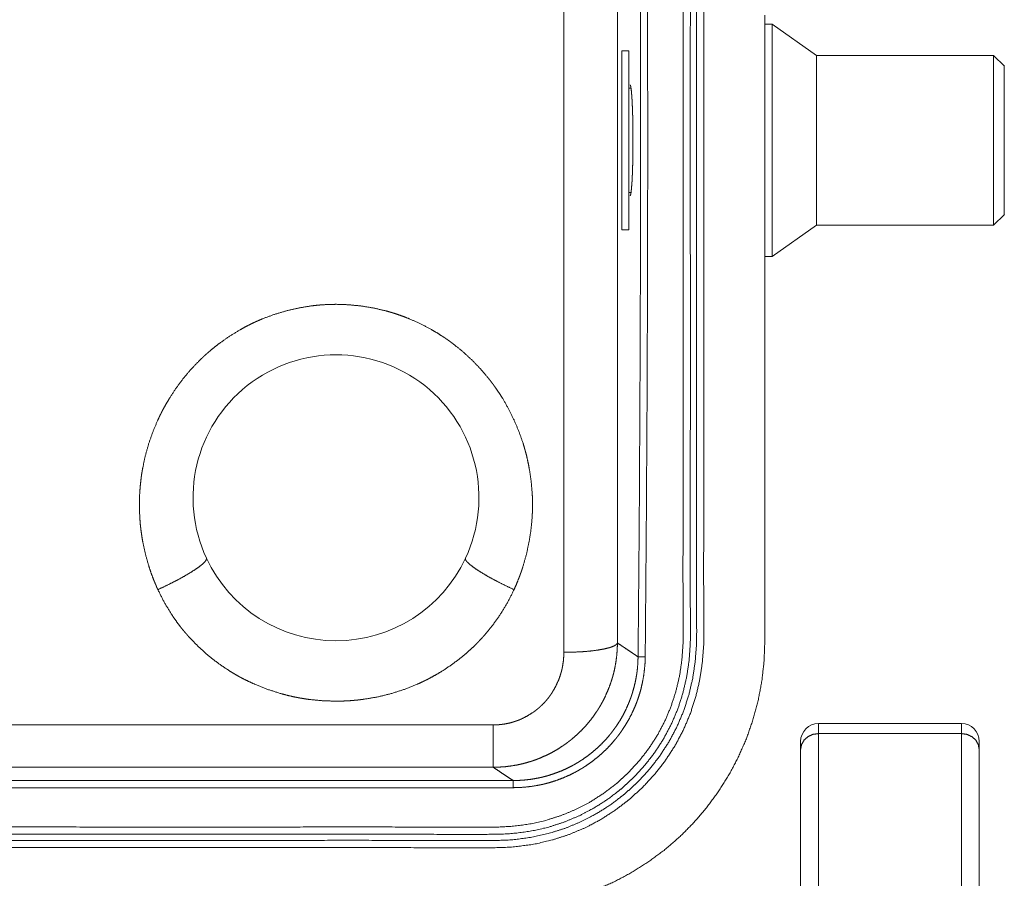
# Paper-space layout 'SHEET-001' of a CAD drawing. Units: millimetres. Extents: x 0 to 297, y 0 to 210.
# Drawn here: x 227 to 241, y 138 to 150 of the extents above; entities that cross this region are included whole.
import ezdxf

# ---------------------------------------------------------------- set-up
doc = ezdxf.new("R2010")
doc.units = ezdxf.units.MM
doc.layers.add('1', color=7, linetype='Continuous')

psp = doc.layouts.new('SHEET-001')

# ---------------------------------------------------------------- linework, layer by layer
at = {"layer": '1', "color": 18, "linetype": 'Continuous', "lineweight": 13}
for p, q in [((237.584, 146.244), (237.584, 149.744)), ((237.685, 149.619), (237.584, 149.619)), ((238.309, 149.181), (237.685, 149.619)), ((235.684, 149.244), (235.584, 149.244)), ((240.785, 149.181), (238.309, 149.181)), ((240.935, 149.031), (240.785, 149.181)), ((235.712, 148.724), (235.684, 148.724)), ((235.684, 147.264), (235.711, 147.264)), ((240.785, 146.806), (240.935, 146.956)), ((235.584, 146.744), (235.684, 146.744)), ((237.685, 146.369), (238.309, 146.806)), ((238.309, 146.806), (240.785, 146.806)), ((237.584, 146.369), (237.685, 146.369)), ((237.584, 140.992), (237.584, 146.244)), ((211.385, 139.816), (233.784, 139.816)), ((238.335, 139.836), (240.335, 139.836)), ((238.335, 136.667), (238.335, 139.695)), ((238.335, 139.695), (240.335, 139.695)), ((240.335, 139.695), (240.335, 136.667)), ((238.084, 139.468), (238.084, 136.393)), ((240.585, 136.446), (240.585, 139.468)), ((233.784, 139.224), (211.385, 139.224)), ((211.107, 139.038), (234.062, 139.038)), ((234.062, 138.938), (211.107, 138.938))]:
    psp.add_line(p, q, dxfattribs=at)
for centre, radius, start, end in [((231.585, 142.994), 2, 334.9491, 205.0509), ((231.585, 142.994), 2, 205.0509, 334.9491), ((238.335, 139.586), 0.25, 90, 180), ((240.335, 139.586), 0.25, 0, 90)]:
    psp.add_arc(centre, radius, start, end, dxfattribs=at)
for points, knots in [([(219.763, 138.1), (225.406, 138.1), (228.227, 138.1), (229.638, 138.099), (231.048, 138.1), (231.753, 138.101), (232.458, 138.1), (232.811, 138.098), (233.164, 138.097), (233.407, 138.097), (233.651, 138.097), (233.762, 138.098), (233.874, 138.1), (233.988, 138.104), (234.103, 138.113), (234.354, 138.147), (234.603, 138.204), (234.838, 138.28), (235.066, 138.375), (235.285, 138.49), (235.493, 138.624), (235.69, 138.775), (235.873, 138.942), (236.041, 139.124), (236.194, 139.32), (236.329, 139.527), (236.445, 139.745), (236.541, 139.972), (236.618, 140.207), (236.674, 140.447), (236.71, 140.69), (236.729, 140.933), (236.732, 141.114), (236.731, 141.293), (236.73, 141.471), (236.729, 141.647), (236.728, 141.999), (236.729, 142.352), (236.73, 145.173), (236.729, 147.994), (236.73, 150.815), (236.729, 153.636), (236.728, 153.989), (236.729, 154.341), (236.73, 154.517), (236.731, 154.695), (236.732, 154.874), (236.729, 155.055), (236.71, 155.298), (236.674, 155.541), (236.618, 155.781), (236.541, 156.016), (236.445, 156.243), (236.329, 156.461), (236.194, 156.668), (236.041, 156.864), (235.873, 157.046), (235.69, 157.213), (235.493, 157.364), (235.285, 157.498), (235.066, 157.613), (234.838, 157.708), (234.603, 157.784), (234.354, 157.841), (234.103, 157.875), (233.988, 157.883), (233.874, 157.888), (233.762, 157.89), (233.651, 157.891), (233.407, 157.891), (233.164, 157.891), (232.811, 157.89), (232.458, 157.888), (231.753, 157.887), (231.048, 157.888), (229.638, 157.889), (228.227, 157.888), (225.406, 157.888), (222.584, 157.888), (219.763, 157.888), (216.942, 157.888), (215.531, 157.889), (214.121, 157.888), (213.416, 157.887), (212.711, 157.888), (212.358, 157.89), (212.005, 157.891), (211.762, 157.891), (211.518, 157.891), (211.407, 157.89), (211.295, 157.888), (211.181, 157.883), (211.066, 157.875), (210.815, 157.841), (210.566, 157.784), (210.331, 157.708), (210.103, 157.613), (209.884, 157.498), (209.676, 157.364), (209.479, 157.213), (209.296, 157.046), (209.128, 156.864), (208.975, 156.668), (208.84, 156.461), (208.724, 156.243), (208.628, 156.016), (208.551, 155.781), (208.495, 155.541), (208.459, 155.298), (208.44, 155.055), (208.437, 154.874), (208.438, 154.695), (208.439, 154.517), (208.44, 154.341), (208.441, 153.989), (208.44, 153.636), (208.439, 150.815), (208.44, 147.994), (208.439, 145.173), (208.44, 142.352), (208.441, 141.999), (208.44, 141.647), (208.439, 141.471), (208.438, 141.293), (208.437, 141.114), (208.44, 140.933), (208.459, 140.69), (208.495, 140.447), (208.551, 140.207), (208.628, 139.972), (208.724, 139.745), (208.84, 139.527), (208.975, 139.32), (209.128, 139.124), (209.296, 138.942), (209.479, 138.775), (209.676, 138.624), (209.884, 138.49), (210.103, 138.375), (210.331, 138.28), (210.566, 138.204), (210.815, 138.147), (211.066, 138.113), (211.181, 138.104), (211.295, 138.1), (211.407, 138.098), (211.518, 138.097), (211.762, 138.097), (212.005, 138.097), (212.358, 138.098), (212.711, 138.1), (213.416, 138.101), (214.121, 138.1), (215.531, 138.099), (216.942, 138.1), (219.763, 138.1), (225.406, 138.1)], [0, 0, 0.030944, 0.061887, 0.077359, 0.09283, 0.100564, 0.108299, 0.112167, 0.116037, 0.118701, 0.121375, 0.122596, 0.123829, 0.125078, 0.126338, 0.129124, 0.13192, 0.13463, 0.137339, 0.14005, 0.142765, 0.145484, 0.148205, 0.150926, 0.153645, 0.15636, 0.15907, 0.161777, 0.164481, 0.167184, 0.169879, 0.172555, 0.174541, 0.176507, 0.178452, 0.180385, 0.18425, 0.188116, 0.219056, 0.25, 0.280944, 0.311884, 0.31575, 0.319615, 0.321548, 0.323493, 0.325459, 0.327445, 0.330121, 0.332816, 0.335519, 0.338223, 0.34093, 0.34364, 0.346355, 0.349074, 0.351795, 0.354516, 0.357235, 0.35995, 0.362661, 0.36537, 0.36808, 0.370876, 0.373662, 0.374922, 0.376171, 0.377404, 0.378625, 0.381299, 0.383963, 0.387833, 0.391701, 0.399435, 0.40717, 0.422641, 0.438113, 0.469057, 0.5, 0.530943, 0.561887, 0.577359, 0.59283, 0.600564, 0.608299, 0.612167, 0.616036, 0.618701, 0.621375, 0.622596, 0.623829, 0.625078, 0.626338, 0.629124, 0.63192, 0.63463, 0.637339, 0.64005, 0.642765, 0.645484, 0.648205, 0.650926, 0.653645, 0.65636, 0.65907, 0.661777, 0.664481, 0.667184, 0.669879, 0.672555, 0.674541, 0.676507, 0.678452, 0.680385, 0.68425, 0.688116, 0.719056, 0.75, 0.780944, 0.811884, 0.81575, 0.819615, 0.821548, 0.823493, 0.825459, 0.827445, 0.830121, 0.832816, 0.835519, 0.838223, 0.84093, 0.84364, 0.846355, 0.849074, 0.851795, 0.854516, 0.857235, 0.85995, 0.862661, 0.86537, 0.86808, 0.870876, 0.873662, 0.874922, 0.876171, 0.877404, 0.878625, 0.881299, 0.883963, 0.887833, 0.891701, 0.899435, 0.90717, 0.922641, 0.938113, 0.969056, 1, 1]), ([(219.763, 138.201), (225.406, 138.201), (228.227, 138.201), (229.638, 138.2), (231.048, 138.201), (231.753, 138.202), (232.459, 138.201), (232.811, 138.199), (233.164, 138.198), (233.407, 138.198), (233.649, 138.198), (233.76, 138.199), (233.871, 138.201), (233.982, 138.205), (234.093, 138.213), (234.337, 138.247), (234.577, 138.302), (234.804, 138.375), (235.024, 138.467), (235.235, 138.578), (235.437, 138.706), (235.626, 138.852), (235.802, 139.013), (235.965, 139.188), (236.111, 139.377), (236.241, 139.577), (236.354, 139.788), (236.447, 140.007), (236.521, 140.234), (236.575, 140.466), (236.61, 140.701), (236.628, 140.939), (236.631, 141.116), (236.63, 141.293), (236.629, 141.47), (236.628, 141.646), (236.627, 141.999), (236.628, 142.352), (236.629, 145.173), (236.628, 147.994), (236.629, 150.815), (236.628, 153.636), (236.627, 153.989), (236.628, 154.341), (236.629, 154.518), (236.63, 154.694), (236.631, 154.872), (236.628, 155.049), (236.61, 155.286), (236.575, 155.522), (236.521, 155.754), (236.447, 155.981), (236.354, 156.2), (236.241, 156.411), (236.111, 156.611), (235.965, 156.799), (235.802, 156.975), (235.626, 157.136), (235.437, 157.282), (235.235, 157.41), (235.024, 157.521), (234.804, 157.613), (234.577, 157.686), (234.337, 157.741), (234.093, 157.775), (233.982, 157.783), (233.871, 157.787), (233.76, 157.789), (233.649, 157.79), (233.407, 157.79), (233.164, 157.79), (232.811, 157.789), (232.459, 157.787), (231.753, 157.786), (231.048, 157.787), (229.638, 157.788), (228.227, 157.787), (225.406, 157.787), (222.584, 157.787), (219.763, 157.787), (216.942, 157.787), (215.531, 157.788), (214.121, 157.787), (213.416, 157.786), (212.71, 157.787), (212.358, 157.789), (212.005, 157.79), (211.762, 157.79), (211.52, 157.79), (211.409, 157.789), (211.298, 157.787), (211.187, 157.783), (211.076, 157.775), (210.832, 157.741), (210.592, 157.686), (210.365, 157.613), (210.145, 157.521), (209.934, 157.41), (209.732, 157.282), (209.543, 157.136), (209.367, 156.975), (209.204, 156.799), (209.058, 156.611), (208.928, 156.411), (208.815, 156.2), (208.722, 155.981), (208.648, 155.754), (208.594, 155.522), (208.559, 155.286), (208.541, 155.049), (208.538, 154.872), (208.539, 154.694), (208.54, 154.518), (208.541, 154.341), (208.542, 153.989), (208.541, 153.636), (208.54, 150.815), (208.541, 147.994), (208.54, 145.173), (208.541, 142.352), (208.542, 141.999), (208.541, 141.646), (208.54, 141.47), (208.539, 141.293), (208.538, 141.116), (208.541, 140.939), (208.559, 140.701), (208.594, 140.466), (208.648, 140.234), (208.722, 140.007), (208.815, 139.788), (208.928, 139.577), (209.058, 139.377), (209.204, 139.188), (209.367, 139.013), (209.543, 138.852), (209.732, 138.706), (209.934, 138.578), (210.145, 138.467), (210.365, 138.375), (210.592, 138.302), (210.832, 138.247), (211.076, 138.213), (211.187, 138.205), (211.298, 138.201), (211.409, 138.199), (211.52, 138.198), (211.762, 138.198), (212.005, 138.198), (212.358, 138.199), (212.71, 138.201), (213.416, 138.202), (214.121, 138.201), (215.531, 138.2), (216.942, 138.201), (219.763, 138.201), (225.406, 138.201)], [0, 0, 0.031159, 0.062319, 0.077899, 0.093478, 0.101268, 0.109057, 0.112952, 0.116848, 0.119527, 0.122209, 0.12343, 0.124655, 0.125884, 0.127116, 0.129832, 0.13255, 0.135186, 0.137821, 0.140457, 0.143093, 0.145731, 0.14837, 0.15101, 0.153648, 0.156285, 0.15892, 0.161553, 0.164186, 0.166818, 0.169449, 0.172075, 0.174038, 0.175995, 0.177946, 0.179893, 0.183787, 0.187682, 0.21884, 0.25, 0.28116, 0.312318, 0.316212, 0.320107, 0.322054, 0.324005, 0.325962, 0.327925, 0.330551, 0.333182, 0.335814, 0.338447, 0.34108, 0.343715, 0.346352, 0.34899, 0.35163, 0.354269, 0.356907, 0.359543, 0.362179, 0.364814, 0.36745, 0.370168, 0.372884, 0.374116, 0.375345, 0.37657, 0.377791, 0.380473, 0.383152, 0.387048, 0.390943, 0.398732, 0.406522, 0.422101, 0.437681, 0.468841, 0.5, 0.531159, 0.562319, 0.577899, 0.593478, 0.601268, 0.609057, 0.612952, 0.616848, 0.619527, 0.622209, 0.62343, 0.624655, 0.625884, 0.627117, 0.629832, 0.63255, 0.635186, 0.637821, 0.640457, 0.643093, 0.645731, 0.64837, 0.65101, 0.653648, 0.656285, 0.65892, 0.661553, 0.664186, 0.666818, 0.669449, 0.672075, 0.674038, 0.675995, 0.677946, 0.679893, 0.683787, 0.687682, 0.71884, 0.75, 0.78116, 0.812318, 0.816212, 0.820107, 0.822054, 0.824005, 0.825962, 0.827925, 0.830551, 0.833182, 0.835814, 0.838447, 0.84108, 0.843715, 0.846352, 0.84899, 0.85163, 0.854269, 0.856907, 0.859543, 0.862179, 0.864814, 0.86745, 0.870168, 0.872883, 0.874116, 0.875345, 0.87657, 0.877791, 0.880473, 0.883152, 0.887048, 0.890943, 0.898732, 0.906522, 0.922101, 0.937681, 0.96884, 1, 1]), ([(219.763, 138.287), (225.406, 138.287), (228.227, 138.287), (229.638, 138.287), (231.048, 138.287), (231.753, 138.288), (232.459, 138.287), (232.811, 138.286), (233.164, 138.285), (233.406, 138.284), (233.648, 138.285), (233.758, 138.286), (233.868, 138.287), (233.977, 138.292), (234.085, 138.3), (234.322, 138.332), (234.555, 138.385), (234.775, 138.456), (234.988, 138.545), (235.193, 138.653), (235.388, 138.777), (235.571, 138.918), (235.742, 139.074), (235.899, 139.243), (236.041, 139.426), (236.167, 139.62), (236.275, 139.824), (236.366, 140.037), (236.437, 140.257), (236.49, 140.482), (236.524, 140.711), (236.541, 140.943), (236.545, 141.118), (236.544, 141.294), (236.542, 141.47), (236.541, 141.646), (236.54, 141.999), (236.541, 142.351), (236.543, 145.173), (236.541, 147.994), (236.543, 150.815), (236.541, 153.636), (236.54, 153.989), (236.541, 154.342), (236.542, 154.518), (236.544, 154.694), (236.545, 154.87), (236.541, 155.045), (236.524, 155.276), (236.49, 155.506), (236.437, 155.731), (236.366, 155.951), (236.275, 156.164), (236.167, 156.368), (236.041, 156.562), (235.899, 156.744), (235.742, 156.914), (235.571, 157.07), (235.388, 157.211), (235.193, 157.335), (234.988, 157.442), (234.775, 157.532), (234.555, 157.603), (234.322, 157.656), (234.085, 157.688), (233.977, 157.696), (233.868, 157.7), (233.758, 157.702), (233.648, 157.703), (233.406, 157.703), (233.164, 157.703), (232.811, 157.702), (232.459, 157.7), (231.753, 157.7), (231.048, 157.701), (229.638, 157.701), (228.227, 157.701), (225.406, 157.7), (222.584, 157.701), (219.763, 157.7), (216.942, 157.701), (215.531, 157.701), (214.121, 157.701), (213.416, 157.7), (212.71, 157.7), (212.358, 157.702), (212.005, 157.703), (211.763, 157.703), (211.521, 157.703), (211.411, 157.702), (211.301, 157.7), (211.192, 157.696), (211.084, 157.688), (210.847, 157.656), (210.614, 157.603), (210.394, 157.532), (210.181, 157.442), (209.976, 157.335), (209.781, 157.211), (209.598, 157.07), (209.427, 156.914), (209.27, 156.744), (209.128, 156.562), (209.002, 156.368), (208.894, 156.164), (208.803, 155.951), (208.732, 155.731), (208.679, 155.506), (208.645, 155.276), (208.628, 155.045), (208.624, 154.87), (208.625, 154.694), (208.627, 154.518), (208.628, 154.342), (208.629, 153.989), (208.628, 153.636), (208.626, 150.815), (208.628, 147.994), (208.626, 145.173), (208.628, 142.351), (208.629, 141.999), (208.628, 141.646), (208.627, 141.47), (208.625, 141.294), (208.624, 141.118), (208.628, 140.943), (208.645, 140.711), (208.679, 140.482), (208.732, 140.257), (208.803, 140.037), (208.894, 139.824), (209.002, 139.62), (209.128, 139.426), (209.27, 139.243), (209.427, 139.074), (209.598, 138.918), (209.781, 138.777), (209.976, 138.653), (210.181, 138.545), (210.394, 138.456), (210.614, 138.385), (210.847, 138.332), (211.084, 138.3), (211.192, 138.292), (211.301, 138.287), (211.411, 138.286), (211.521, 138.285), (211.763, 138.284), (212.005, 138.285), (212.358, 138.286), (212.71, 138.287), (213.416, 138.288), (214.121, 138.287), (215.531, 138.287), (216.942, 138.287), (219.763, 138.287), (225.406, 138.287)], [0, 0, 0.031347, 0.062694, 0.078367, 0.094041, 0.101879, 0.109716, 0.113634, 0.117552, 0.120245, 0.122934, 0.124155, 0.125372, 0.126584, 0.127793, 0.130446, 0.133098, 0.135669, 0.13824, 0.14081, 0.143378, 0.145946, 0.148514, 0.151083, 0.153651, 0.156219, 0.158789, 0.16136, 0.163929, 0.166499, 0.169075, 0.171658, 0.173601, 0.175551, 0.177507, 0.179467, 0.183386, 0.187305, 0.218653, 0.25, 0.281347, 0.312695, 0.316614, 0.320533, 0.322493, 0.324449, 0.326399, 0.328342, 0.330925, 0.333501, 0.336071, 0.338641, 0.341211, 0.343781, 0.346349, 0.348917, 0.351486, 0.354054, 0.356622, 0.35919, 0.36176, 0.364331, 0.366902, 0.369554, 0.372207, 0.373416, 0.374628, 0.375845, 0.377066, 0.379755, 0.382448, 0.386366, 0.390284, 0.398121, 0.405959, 0.421633, 0.437306, 0.468653, 0.5, 0.531347, 0.562694, 0.578368, 0.594041, 0.601879, 0.609716, 0.613634, 0.617552, 0.620245, 0.622934, 0.624155, 0.625372, 0.626584, 0.627793, 0.630446, 0.633098, 0.635669, 0.63824, 0.64081, 0.643378, 0.645946, 0.648514, 0.651083, 0.653651, 0.656219, 0.658789, 0.661359, 0.663929, 0.666499, 0.669075, 0.671658, 0.673601, 0.675551, 0.677507, 0.679467, 0.683386, 0.687305, 0.718653, 0.75, 0.781347, 0.812695, 0.816614, 0.820533, 0.822493, 0.824449, 0.826399, 0.828342, 0.830925, 0.833501, 0.836071, 0.838641, 0.841211, 0.843781, 0.846349, 0.848917, 0.851486, 0.854054, 0.856622, 0.85919, 0.86176, 0.864331, 0.866902, 0.869554, 0.872207, 0.873416, 0.874628, 0.875845, 0.877066, 0.879755, 0.882448, 0.886366, 0.890284, 0.898121, 0.905959, 0.921632, 0.937306, 0.968653, 1, 1]), ([(219.763, 138.389), (225.406, 138.389), (228.227, 138.388), (229.637, 138.388), (231.048, 138.388), (231.754, 138.389), (232.459, 138.388), (232.812, 138.387), (233.164, 138.386), (233.406, 138.385), (233.647, 138.386), (233.756, 138.387), (233.864, 138.388), (233.971, 138.393), (234.076, 138.4), (234.305, 138.431), (234.529, 138.483), (234.741, 138.551), (234.947, 138.637), (235.144, 138.74), (235.331, 138.86), (235.508, 138.995), (235.672, 139.145), (235.822, 139.308), (235.959, 139.483), (236.08, 139.67), (236.184, 139.866), (236.271, 140.072), (236.34, 140.284), (236.391, 140.501), (236.424, 140.723), (236.44, 140.949), (236.444, 141.12), (236.443, 141.294), (236.441, 141.469), (236.44, 141.646), (236.439, 141.998), (236.44, 142.351), (236.441, 145.173), (236.44, 147.994), (236.441, 150.815), (236.44, 153.637), (236.439, 153.989), (236.44, 154.342), (236.441, 154.519), (236.443, 154.694), (236.444, 154.868), (236.44, 155.039), (236.424, 155.265), (236.391, 155.487), (236.34, 155.704), (236.271, 155.916), (236.184, 156.121), (236.08, 156.318), (235.959, 156.505), (235.822, 156.68), (235.672, 156.843), (235.508, 156.993), (235.331, 157.128), (235.144, 157.248), (234.947, 157.351), (234.741, 157.437), (234.529, 157.505), (234.305, 157.557), (234.076, 157.588), (233.971, 157.595), (233.864, 157.599), (233.756, 157.601), (233.647, 157.602), (233.406, 157.602), (233.164, 157.602), (232.812, 157.601), (232.459, 157.599), (231.754, 157.599), (231.048, 157.599), (229.637, 157.6), (228.227, 157.6), (225.406, 157.599), (222.584, 157.6), (219.763, 157.599), (216.942, 157.6), (215.532, 157.6), (214.121, 157.599), (213.415, 157.599), (212.71, 157.599), (212.357, 157.601), (212.005, 157.602), (211.763, 157.602), (211.522, 157.602), (211.413, 157.601), (211.305, 157.599), (211.198, 157.595), (211.093, 157.588), (210.864, 157.557), (210.64, 157.505), (210.428, 157.437), (210.222, 157.351), (210.025, 157.248), (209.838, 157.128), (209.661, 156.993), (209.497, 156.843), (209.347, 156.68), (209.21, 156.505), (209.089, 156.318), (208.985, 156.121), (208.898, 155.916), (208.829, 155.704), (208.778, 155.487), (208.745, 155.265), (208.729, 155.039), (208.725, 154.868), (208.726, 154.694), (208.728, 154.519), (208.729, 154.342), (208.73, 153.989), (208.729, 153.637), (208.728, 150.815), (208.729, 147.994), (208.728, 145.173), (208.729, 142.351), (208.73, 141.998), (208.729, 141.646), (208.728, 141.469), (208.726, 141.294), (208.725, 141.12), (208.729, 140.949), (208.745, 140.723), (208.778, 140.501), (208.829, 140.284), (208.898, 140.072), (208.985, 139.866), (209.089, 139.67), (209.21, 139.483), (209.347, 139.308), (209.497, 139.145), (209.661, 138.995), (209.838, 138.86), (210.025, 138.74), (210.222, 138.637), (210.428, 138.551), (210.64, 138.483), (210.864, 138.431), (211.093, 138.4), (211.198, 138.393), (211.305, 138.388), (211.413, 138.387), (211.522, 138.386), (211.763, 138.385), (212.005, 138.386), (212.357, 138.387), (212.71, 138.388), (213.415, 138.389), (214.121, 138.388), (215.532, 138.388), (216.942, 138.388), (219.763, 138.389), (225.406, 138.389)], [0, 0, 0.031569, 0.063137, 0.078921, 0.094707, 0.1026, 0.110494, 0.114441, 0.118385, 0.121093, 0.123791, 0.125011, 0.126219, 0.127412, 0.128592, 0.131173, 0.133745, 0.13624, 0.138735, 0.141227, 0.143715, 0.1462, 0.148684, 0.151168, 0.153654, 0.156142, 0.158635, 0.16113, 0.163626, 0.166123, 0.168633, 0.171165, 0.173085, 0.175026, 0.176988, 0.178962, 0.182912, 0.186859, 0.218431, 0.25, 0.281569, 0.313141, 0.317088, 0.321038, 0.323012, 0.324974, 0.326915, 0.328835, 0.331367, 0.333877, 0.336374, 0.33887, 0.341365, 0.343858, 0.346346, 0.348832, 0.351316, 0.3538, 0.356285, 0.358773, 0.361265, 0.36376, 0.366255, 0.368827, 0.371408, 0.372588, 0.373781, 0.374989, 0.376209, 0.378907, 0.381615, 0.385559, 0.389506, 0.3974, 0.405293, 0.421079, 0.436863, 0.468431, 0.5, 0.531569, 0.563137, 0.578921, 0.594707, 0.6026, 0.610494, 0.614441, 0.618385, 0.621093, 0.623791, 0.625011, 0.626219, 0.627412, 0.628592, 0.631173, 0.633745, 0.63624, 0.638735, 0.641227, 0.643715, 0.6462, 0.648684, 0.651168, 0.653654, 0.656142, 0.658635, 0.66113, 0.663626, 0.666123, 0.668633, 0.671165, 0.673085, 0.675026, 0.676988, 0.678962, 0.682912, 0.686859, 0.718431, 0.75, 0.781569, 0.813141, 0.817088, 0.821038, 0.823012, 0.824974, 0.826915, 0.828835, 0.831367, 0.833877, 0.836374, 0.83887, 0.841365, 0.843858, 0.846346, 0.848832, 0.851316, 0.8538, 0.856285, 0.858773, 0.861265, 0.86376, 0.866255, 0.868827, 0.871408, 0.872588, 0.873781, 0.874989, 0.876209, 0.878907, 0.881615, 0.885559, 0.889506, 0.8974, 0.905293, 0.921079, 0.936863, 0.968431, 1, 1]), ([(234.773, 155.156), (234.773, 154.269), (234.773, 153.378), (234.773, 152.932), (234.773, 152.485), (234.773, 152.261), (234.773, 152.037), (234.773, 151.813), (234.773, 151.701), (234.773, 151.14), (234.773, 150.691), (234.773, 149.793), (234.773, 148.894), (234.773, 147.994), (234.773, 147.882), (234.773, 147.656), (234.773, 147.431), (234.773, 147.319), (234.773, 147.093), (234.773, 146.643), (234.773, 146.193), (234.773, 145.295), (234.773, 144.398), (234.773, 143.504), (234.773, 143.057), (234.773, 142.499), (234.773, 142.387), (234.773, 142.165), (234.773, 141.942), (234.773, 141.719), (234.773, 141.275), (234.773, 140.832)], [0, 0, 0.061958, 0.124124, 0.155286, 0.186501, 0.202129, 0.217768, 0.233414, 0.241239, 0.280383, 0.311703, 0.374403, 0.437165, 0.499987, 0.507845, 0.523562, 0.539284, 0.547146, 0.562871, 0.594303, 0.625706, 0.688418, 0.751009, 0.813478, 0.844652, 0.883609, 0.891393, 0.906952, 0.922497, 0.938028, 0.969044, 1, 1]), ([(235.811, 140.768), (235.827, 142.575), (235.837, 144.381), (235.844, 146.187), (235.846, 147.994), (235.844, 149.8), (235.837, 151.607), (235.827, 153.413), (235.811, 155.22)], [0, 0, 0.125, 0.25, 0.375, 0.5, 0.625, 0.75, 0.875, 1, 1]), ([(235.911, 155.221), (235.926, 153.414), (235.937, 151.607), (235.944, 149.801), (235.946, 147.994), (235.944, 146.187), (235.937, 144.381), (235.926, 142.574), (235.911, 140.767)], [0, 0, 0.125, 0.25, 0.375, 0.5, 0.625, 0.75, 0.875, 1, 1]), ([(235.522, 155.026), (235.522, 154.154), (235.522, 153.28), (235.522, 152.842), (235.522, 152.403), (235.522, 152.183), (235.522, 151.963), (235.522, 151.743), (235.522, 151.523), (235.522, 150.642), (235.522, 149.76), (235.522, 148.878), (235.522, 148.436), (235.522, 147.884), (235.522, 147.663), (235.522, 147.441), (235.522, 147.22), (235.522, 146.889), (235.522, 146.668), (235.522, 146.226), (235.522, 145.344), (235.522, 144.464), (235.522, 143.585), (235.522, 142.709), (235.522, 142.49), (235.522, 142.271), (235.522, 142.052), (235.522, 141.834), (235.522, 141.398), (235.522, 140.962)], [0, 0, 0.061958, 0.124126, 0.155288, 0.186503, 0.20213, 0.21777, 0.233416, 0.249066, 0.311704, 0.374404, 0.437165, 0.468576, 0.507844, 0.523561, 0.539283, 0.555007, 0.578586, 0.594302, 0.625704, 0.688416, 0.751006, 0.813475, 0.875823, 0.891391, 0.90695, 0.922496, 0.938027, 0.969044, 1, 1]), ([(237.685, 149.619), (237.685, 149.609), (237.685, 149.578), (237.685, 149.528), (237.685, 149.458), (237.685, 149.37), (237.685, 149.264), (237.685, 149.143), (237.685, 149.007), (237.685, 148.858), (237.685, 148.779), (237.685, 148.615), (237.685, 148.443), (237.685, 148.266), (237.685, 148.085), (237.685, 147.903), (237.685, 147.722), (237.685, 147.632), (237.685, 147.457), (237.685, 147.289), (237.685, 147.129), (237.685, 146.981), (237.685, 146.845), (237.685, 146.723), (237.685, 146.618), (237.685, 146.53), (237.685, 146.46), (237.685, 146.41), (237.685, 146.379), (237.685, 146.369)], [0, 0, 0.003142, 0.012536, 0.028058, 0.049514, 0.076637, 0.109084, 0.146447, 0.188255, 0.233982, 0.258519, 0.308959, 0.361799, 0.416376, 0.472009, 0.527991, 0.583621, 0.611262, 0.665139, 0.716943, 0.766018, 0.811745, 0.853553, 0.890916, 0.923363, 0.950486, 0.971942, 0.987464, 0.996858, 1, 1]), ([(235.584, 146.744), (235.584, 146.755), (235.584, 146.771), (235.584, 146.813), (235.584, 146.875), (235.584, 146.957), (235.584, 147.056), (235.584, 147.172), (235.584, 147.301), (235.584, 147.442), (235.584, 147.593), (235.584, 147.751), (235.584, 147.912), (235.584, 148.076), (235.584, 148.237), (235.584, 148.395), (235.584, 148.546), (235.584, 148.687), (235.584, 148.755), (235.584, 148.878), (235.584, 148.986), (235.584, 149.076), (235.584, 149.149), (235.584, 149.175), (235.584, 149.217), (235.584, 149.239), (235.584, 149.244)], [0, 0, 0.004279, 0.010658, 0.02755, 0.052528, 0.085159, 0.124887, 0.171032, 0.222812, 0.279329, 0.339625, 0.402667, 0.467369, 0.532631, 0.597338, 0.660379, 0.720671, 0.777192, 0.804382, 0.853553, 0.896676, 0.933011, 0.961941, 0.972454, 0.989342, 0.997863, 1, 1]), ([(235.684, 146.744), (235.684, 146.755), (235.684, 146.787), (235.684, 146.839), (235.684, 146.911), (235.684, 146.957), (235.684, 147.056), (235.684, 147.172), (235.684, 147.301), (235.684, 147.442), (235.684, 147.593), (235.684, 147.751), (235.684, 147.912), (235.684, 148.076), (235.684, 148.237), (235.684, 148.395), (235.684, 148.546), (235.684, 148.687), (235.684, 148.755), (235.684, 148.878), (235.684, 148.986), (235.684, 149.076), (235.684, 149.149), (235.684, 149.175), (235.684, 149.217), (235.684, 149.239), (235.684, 149.244)], [0, 0, 0.004279, 0.017037, 0.038063, 0.066989, 0.085159, 0.124887, 0.171032, 0.222812, 0.279329, 0.339625, 0.402667, 0.467369, 0.532631, 0.597338, 0.660379, 0.720671, 0.777192, 0.804382, 0.853553, 0.896676, 0.933011, 0.961941, 0.972454, 0.989342, 0.997863, 1, 1]), ([(238.309, 149.181), (238.309, 149.171), (238.309, 149.156), (238.309, 149.116), (238.309, 149.057), (238.309, 149.022), (238.309, 148.936), (238.309, 148.834), (238.309, 148.717), (238.309, 148.588), (238.309, 148.448), (238.309, 148.301), (238.309, 148.149), (238.309, 147.994), (238.309, 147.839), (238.309, 147.687), (238.309, 147.54), (238.309, 147.4), (238.309, 147.271), (238.309, 147.213), (238.309, 147.103), (238.309, 147.052), (238.309, 146.966), (238.309, 146.897), (238.309, 146.847), (238.309, 146.817), (238.309, 146.806)], [0, 0, 0.004278, 0.010657, 0.027546, 0.052525, 0.06699, 0.103326, 0.146447, 0.195621, 0.25, 0.308661, 0.37059, 0.434738, 0.5, 0.565262, 0.62941, 0.691339, 0.75, 0.804379, 0.828966, 0.875111, 0.896674, 0.93301, 0.96194, 0.982963, 0.995722, 1, 1]), ([(240.785, 149.181), (240.785, 149.171), (240.785, 149.156), (240.785, 149.116), (240.785, 149.057), (240.785, 148.979), (240.785, 148.885), (240.785, 148.775), (240.785, 148.652), (240.785, 148.518), (240.785, 148.375), (240.785, 148.225), (240.785, 148.071), (240.785, 147.916), (240.785, 147.763), (240.785, 147.613), (240.785, 147.47), (240.785, 147.4), (240.785, 147.271), (240.785, 147.213), (240.785, 147.103), (240.785, 147.009), (240.785, 146.966), (240.785, 146.897), (240.785, 146.872), (240.785, 146.832), (240.785, 146.812), (240.785, 146.806)], [0, 0, 0.004278, 0.010657, 0.027546, 0.052525, 0.085158, 0.124885, 0.171034, 0.222811, 0.27933, 0.339623, 0.402661, 0.467367, 0.532629, 0.597334, 0.660373, 0.72067, 0.75, 0.804379, 0.828966, 0.875111, 0.914842, 0.93301, 0.96194, 0.972449, 0.989343, 0.997859, 1, 1]), ([(240.934, 149.031), (240.934, 149.021), (240.934, 148.989), (240.934, 148.938), (240.934, 148.867), (240.934, 148.778), (240.934, 148.673), (240.934, 148.614), (240.934, 148.49), (240.934, 148.356), (240.934, 148.214), (240.934, 148.068), (240.934, 147.92), (240.934, 147.774), (240.934, 147.632), (240.934, 147.498), (240.934, 147.374), (240.934, 147.262), (240.934, 147.165), (240.934, 147.086), (240.934, 147.024), (240.934, 146.983), (240.934, 146.962), (240.934, 146.956)], [0, 0, 0.00509, 0.020252, 0.045182, 0.07937, 0.122126, 0.172567, 0.201123, 0.260983, 0.325709, 0.393987, 0.464422, 0.535578, 0.606013, 0.674286, 0.739012, 0.798877, 0.852651, 0.899252, 0.937724, 0.967281, 0.987329, 0.997455, 1, 1]), ([(235.699, 148.769), (235.7, 148.768), (235.701, 148.768), (235.702, 148.767), (235.703, 148.765), (235.705, 148.761), (235.706, 148.757), (235.707, 148.754), (235.709, 148.746), (235.71, 148.741), (235.711, 148.736), (235.711, 148.733), (235.712, 148.73), (235.712, 148.724), (235.713, 148.717), (235.714, 148.714), (235.714, 148.71), (235.716, 148.694), (235.718, 148.678), (235.72, 148.658), (235.721, 148.639), (235.723, 148.617), (235.724, 148.605), (235.725, 148.594), (235.725, 148.581), (235.726, 148.569), (235.728, 148.543), (235.73, 148.487), (235.733, 148.426), (235.733, 148.418), (235.733, 148.41), (235.734, 148.393), (235.734, 148.385), (235.734, 148.377), (235.735, 148.36), (235.736, 148.326), (235.737, 148.291), (235.737, 148.274), (235.737, 148.256), (235.738, 148.238), (235.738, 148.22), (235.738, 148.202), (235.739, 148.183), (235.739, 148.165), (235.739, 148.146), (235.74, 148.07), (235.74, 147.994)], [0, 0, 0.001401, 0.002778, 0.004735, 0.007165, 0.013607, 0.017925, 0.022248, 0.033124, 0.039704, 0.046293, 0.050022, 0.05376, 0.061813, 0.070444, 0.075022, 0.079596, 0.100503, 0.121406, 0.146433, 0.171458, 0.199571, 0.214677, 0.229782, 0.245826, 0.261869, 0.295524, 0.36754, 0.445821, 0.456096, 0.466383, 0.487329, 0.497948, 0.508566, 0.530014, 0.573597, 0.618066, 0.640731, 0.663408, 0.686522, 0.709636, 0.733081, 0.75675, 0.780646, 0.804739, 0.901854, 1, 1]), ([(235.74, 147.994), (235.74, 147.918), (235.739, 147.843), (235.739, 147.806), (235.738, 147.769), (235.738, 147.76), (235.738, 147.751), (235.737, 147.733), (235.737, 147.724), (235.737, 147.706), (235.737, 147.697), (235.735, 147.628), (235.733, 147.563), (235.732, 147.548), (235.732, 147.532), (235.731, 147.517), (235.731, 147.51), (235.73, 147.502), (235.729, 147.473), (235.728, 147.446), (235.725, 147.395), (235.721, 147.35), (235.721, 147.344), (235.721, 147.339), (235.72, 147.329), (235.719, 147.319), (235.718, 147.315), (235.718, 147.31), (235.717, 147.302), (235.716, 147.293), (235.714, 147.278), (235.713, 147.271), (235.713, 147.264), (235.712, 147.258), (235.711, 147.252), (235.71, 147.25), (235.71, 147.247), (235.709, 147.245), (235.709, 147.242), (235.708, 147.24), (235.708, 147.238), (235.707, 147.234), (235.705, 147.228), (235.703, 147.223), (235.701, 147.221), (235.699, 147.219)], [0, 0, 0.097849, 0.194095, 0.241617, 0.288728, 0.300433, 0.312152, 0.33543, 0.34695, 0.369858, 0.381233, 0.469343, 0.552824, 0.572981, 0.592833, 0.612408, 0.622023, 0.63164, 0.668793, 0.704136, 0.76952, 0.827788, 0.83451, 0.841247, 0.854193, 0.866584, 0.872488, 0.878409, 0.889416, 0.900425, 0.920255, 0.92908, 0.93791, 0.945646, 0.953386, 0.95685, 0.960319, 0.963497, 0.966693, 0.969597, 0.972507, 0.97776, 0.985343, 0.992948, 0.99646, 1, 1]), ([(229.093, 141.709), (229.075, 141.748), (229.067, 141.769), (229.058, 141.789), (229.041, 141.829), (229.025, 141.869), (228.995, 141.951), (228.968, 142.033), (228.921, 142.199), (228.884, 142.367), (228.869, 142.453), (228.857, 142.539), (228.852, 142.582), (228.847, 142.625), (228.844, 142.669), (228.84, 142.713), (228.835, 142.887), (228.839, 143.061), (228.846, 143.148), (228.855, 143.235), (228.86, 143.279), (228.866, 143.322), (228.873, 143.365), (228.881, 143.408), (228.917, 143.579), (228.964, 143.746), (229.021, 143.91), (229.088, 144.071), (229.106, 144.11), (229.125, 144.15), (229.145, 144.189), (229.165, 144.228), (229.207, 144.305), (229.252, 144.38), (229.347, 144.526), (229.451, 144.665), (229.564, 144.798), (229.686, 144.924), (229.702, 144.94), (229.718, 144.955), (229.726, 144.963), (229.734, 144.97), (229.742, 144.977), (229.75, 144.985), (229.783, 145.014), (229.816, 145.043), (229.883, 145.099), (229.952, 145.152), (230.095, 145.253), (230.243, 145.344), (230.32, 145.386), (230.398, 145.426), (230.438, 145.445), (230.478, 145.463), (230.519, 145.481), (230.559, 145.498), (230.724, 145.559), (230.891, 145.609), (231.061, 145.648), (231.233, 145.677), (231.277, 145.682), (231.321, 145.687), (231.365, 145.691), (231.409, 145.694), (231.497, 145.698), (231.584, 145.7), (231.759, 145.694), (231.932, 145.677), (232.105, 145.649), (232.276, 145.61), (232.319, 145.598), (232.361, 145.586), (232.403, 145.573), (232.445, 145.559), (232.527, 145.53), (232.609, 145.498), (232.768, 145.427), (232.922, 145.346), (232.998, 145.301), (233.072, 145.254), (233.081, 145.248), (233.09, 145.242), (233.099, 145.236), (233.109, 145.23), (233.127, 145.217), (233.145, 145.205), (233.181, 145.179), (233.216, 145.153), (233.353, 145.044), (233.481, 144.926), (233.602, 144.801), (233.716, 144.668), (233.743, 144.633), (233.756, 144.616), (233.77, 144.598), (233.783, 144.581), (233.796, 144.563), (233.808, 144.545), (233.821, 144.527), (233.87, 144.455), (233.917, 144.381), (234.004, 144.23), (234.08, 144.074), (234.147, 143.913), (234.205, 143.748), (234.217, 143.706), (234.223, 143.685), (234.229, 143.663), (234.241, 143.621), (234.252, 143.579), (234.271, 143.494), (234.288, 143.408), (234.314, 143.236), (234.33, 143.062), (234.332, 143.018), (234.333, 142.974), (234.334, 142.931), (234.334, 142.887), (234.334, 142.843), (234.333, 142.799), (234.331, 142.756), (234.329, 142.712), (234.312, 142.539), (234.285, 142.369), (234.248, 142.2), (234.201, 142.033), (234.188, 141.992), (234.174, 141.951), (234.17, 141.941), (234.166, 141.93), (234.163, 141.92), (234.159, 141.91), (234.151, 141.889), (234.143, 141.869), (234.111, 141.788), (234.076, 141.709)], [0, 0, 0.003909, 0.005863, 0.007817, 0.011716, 0.015608, 0.02337, 0.031113, 0.046563, 0.062019, 0.069768, 0.077539, 0.081436, 0.085342, 0.089257, 0.093173, 0.108795, 0.124397, 0.132208, 0.140036, 0.14396, 0.147884, 0.151802, 0.155712, 0.17129, 0.186819, 0.202356, 0.217959, 0.221877, 0.225805, 0.229742, 0.23368, 0.241527, 0.249348, 0.264935, 0.280504, 0.296113, 0.311824, 0.313799, 0.315774, 0.316761, 0.317747, 0.318732, 0.319716, 0.32365, 0.327575, 0.335406, 0.343218, 0.358812, 0.374422, 0.382255, 0.390115, 0.394059, 0.398013, 0.401962, 0.405902, 0.421586, 0.437199, 0.452806, 0.468472, 0.472407, 0.47635, 0.480303, 0.484258, 0.492135, 0.499981, 0.51561, 0.531214, 0.546856, 0.562604, 0.566557, 0.570502, 0.574439, 0.578365, 0.5862, 0.594014, 0.609613, 0.625231, 0.633068, 0.640934, 0.64192, 0.642906, 0.643893, 0.64488, 0.646857, 0.648832, 0.652776, 0.656709, 0.672371, 0.687966, 0.703554, 0.719199, 0.723127, 0.725095, 0.727063, 0.729035, 0.731006, 0.732977, 0.734947, 0.742797, 0.750619, 0.766198, 0.781749, 0.797328, 0.812994, 0.816926, 0.818889, 0.820852, 0.82477, 0.828683, 0.836496, 0.844297, 0.859891, 0.875528, 0.879449, 0.883372, 0.887292, 0.891212, 0.895132, 0.899052, 0.902965, 0.90687, 0.922412, 0.937881, 0.953335, 0.968833, 0.972722, 0.976617, 0.977592, 0.978568, 0.979544, 0.980521, 0.982477, 0.984432, 0.992232, 1, 1]), ([(229.773, 142.147), (229.77, 142.124), (229.745, 142.091), (229.698, 142.049), (229.631, 142), (229.547, 141.946), (229.447, 141.887), (229.336, 141.827), (229.217, 141.767), (229.093, 141.709)], [0, 0, 0.02848, 0.07893, 0.155023, 0.255584, 0.377862, 0.518103, 0.671899, 0.834279, 1, 1]), ([(234.076, 141.709), (233.952, 141.767), (233.833, 141.827), (233.722, 141.887), (233.622, 141.946), (233.538, 142), (233.471, 142.049), (233.424, 142.091), (233.399, 142.124), (233.396, 142.147)], [0, 0, 0.165721, 0.328101, 0.481897, 0.622138, 0.744416, 0.844977, 0.92107, 0.97152, 1, 1]), ([(234.076, 141.709), (233.989, 141.536), (233.889, 141.37), (233.778, 141.213), (233.655, 141.063), (233.622, 141.027), (233.589, 140.991), (233.555, 140.956), (233.521, 140.922), (233.45, 140.856), (233.378, 140.793), (233.226, 140.674), (233.066, 140.566), (232.982, 140.517), (232.897, 140.47), (232.875, 140.458), (232.853, 140.447), (232.831, 140.436), (232.809, 140.426), (232.765, 140.405), (232.721, 140.385), (232.541, 140.313), (232.356, 140.254), (232.168, 140.208), (231.975, 140.175), (231.95, 140.172), (231.926, 140.169), (231.902, 140.166), (231.877, 140.163), (231.829, 140.159), (231.78, 140.155), (231.683, 140.15), (231.586, 140.148), (231.392, 140.155), (231.198, 140.174), (231.15, 140.181), (231.101, 140.189), (231.077, 140.193), (231.053, 140.198), (231.041, 140.2), (231.029, 140.203), (231.017, 140.205), (231.005, 140.207), (230.909, 140.229), (230.815, 140.254), (230.63, 140.313), (230.45, 140.384), (230.362, 140.425), (230.275, 140.468), (230.232, 140.491), (230.189, 140.515), (230.147, 140.54), (230.105, 140.565), (229.944, 140.673), (229.792, 140.792), (229.649, 140.922), (229.515, 141.062), (229.507, 141.071), (229.499, 141.081), (229.483, 141.099), (229.467, 141.118), (229.459, 141.127), (229.451, 141.136), (229.421, 141.174), (229.391, 141.212), (229.334, 141.29), (229.28, 141.37), (229.18, 141.535), (229.093, 141.709)], [0, 0, 0.031217, 0.06226, 0.093302, 0.124512, 0.132361, 0.140206, 0.148027, 0.15583, 0.171392, 0.186917, 0.217922, 0.24902, 0.264656, 0.280376, 0.28432, 0.288264, 0.292201, 0.296133, 0.303986, 0.311823, 0.343047, 0.374212, 0.405464, 0.436956, 0.440915, 0.444872, 0.448819, 0.452765, 0.460641, 0.468502, 0.484181, 0.499829, 0.531083, 0.562412, 0.570275, 0.578155, 0.582102, 0.586055, 0.588032, 0.590012, 0.591988, 0.593968, 0.609737, 0.625436, 0.656692, 0.687891, 0.703521, 0.719194, 0.727056, 0.734932, 0.742812, 0.750667, 0.781901, 0.812978, 0.844058, 0.875311, 0.877275, 0.879239, 0.883163, 0.88708, 0.889036, 0.890992, 0.898804, 0.906602, 0.922164, 0.9377, 0.968773, 1, 1]), ([(233.784, 139.224), (233.87, 139.226), (233.955, 139.232), (234.04, 139.243), (234.124, 139.257), (234.207, 139.276), (234.289, 139.299), (234.31, 139.305), (234.33, 139.312), (234.35, 139.319), (234.371, 139.326), (234.411, 139.341), (234.451, 139.357), (234.528, 139.392), (234.604, 139.43), (234.678, 139.472), (234.75, 139.518), (234.785, 139.542), (234.82, 139.567), (234.837, 139.58), (234.854, 139.593), (234.871, 139.606), (234.887, 139.62), (234.952, 139.676), (235.013, 139.734), (235.072, 139.796), (235.127, 139.86), (235.179, 139.927), (235.228, 139.997), (235.234, 140.006), (235.24, 140.015), (235.246, 140.024), (235.252, 140.033), (235.257, 140.042), (235.263, 140.052), (235.269, 140.061), (235.274, 140.07), (235.296, 140.107), (235.316, 140.144), (235.354, 140.22), (235.388, 140.297), (235.419, 140.376), (235.446, 140.457), (235.458, 140.498), (235.469, 140.539), (235.479, 140.581), (235.488, 140.623), (235.503, 140.707), (235.513, 140.791), (235.52, 140.877), (235.522, 140.962)], [0, 0, 0.03149, 0.062799, 0.094002, 0.125173, 0.156378, 0.187712, 0.195574, 0.203442, 0.211334, 0.219213, 0.234938, 0.250604, 0.28183, 0.312968, 0.344092, 0.375279, 0.390921, 0.406604, 0.41447, 0.422342, 0.430211, 0.438061, 0.469332, 0.500474, 0.531547, 0.562635, 0.593811, 0.625148, 0.629082, 0.633012, 0.636943, 0.640867, 0.644787, 0.648702, 0.652618, 0.656526, 0.672139, 0.687716, 0.718792, 0.74983, 0.780897, 0.812079, 0.827733, 0.843439, 0.859146, 0.874817, 0.906085, 0.93732, 0.968602, 1, 1]), ([(233.837, 137.244), (234.117, 137.254), (234.396, 137.286), (234.671, 137.338), (234.942, 137.41), (235.206, 137.503), (235.463, 137.615), (235.711, 137.746), (235.948, 137.895), (236.174, 138.061), (236.386, 138.244), (236.584, 138.442), (236.767, 138.655), (236.933, 138.88), (237.083, 139.117), (237.213, 139.365), (237.326, 139.622), (237.418, 139.887), (237.491, 140.157), (237.543, 140.433), (237.574, 140.711), (237.584, 140.992)], [0, 0, 0.047637, 0.095266, 0.142895, 0.190519, 0.238137, 0.285754, 0.333367, 0.380978, 0.428588, 0.476198, 0.523803, 0.571415, 0.619023, 0.666635, 0.714248, 0.761864, 0.809483, 0.857107, 0.904734, 0.952365, 1, 1]), ([(234.773, 140.832), (234.899, 140.834), (235.022, 140.839), (235.137, 140.849), (235.242, 140.862), (235.333, 140.878), (235.409, 140.896), (235.467, 140.917), (235.505, 140.939), (235.514, 140.951), (235.522, 140.962)], [0, 0, 0.16247, 0.320457, 0.469702, 0.606154, 0.726214, 0.826898, 0.906044, 0.962874, 0.981445, 1, 1]), ([(235.522, 140.962), (235.568, 140.932), (235.659, 140.871), (235.731, 140.822), (235.758, 140.804), (235.811, 140.768)], [0, 0, 0.157525, 0.472576, 0.722592, 0.81505, 1, 1]), ([(234.773, 140.832), (234.769, 140.734), (234.755, 140.637), (234.753, 140.625), (234.75, 140.613), (234.745, 140.589), (234.742, 140.577), (234.739, 140.565), (234.736, 140.553), (234.732, 140.541), (234.718, 140.495), (234.701, 140.449), (234.661, 140.36), (234.613, 140.275), (234.599, 140.254), (234.592, 140.244), (234.585, 140.234), (234.578, 140.224), (234.571, 140.214), (234.556, 140.194), (234.525, 140.157), (234.492, 140.12), (234.457, 140.086), (234.421, 140.053), (234.416, 140.049), (234.411, 140.045), (234.407, 140.041), (234.402, 140.037), (234.392, 140.029), (234.387, 140.025), (234.382, 140.021), (234.363, 140.006), (234.342, 139.992), (234.259, 139.94), (234.171, 139.896), (234.148, 139.886), (234.125, 139.877), (234.101, 139.869), (234.077, 139.861), (234.03, 139.847), (233.981, 139.836), (233.933, 139.827), (233.884, 139.821), (233.834, 139.817), (233.784, 139.816)], [0, 0, 0.062279, 0.12439, 0.132171, 0.13996, 0.155566, 0.163369, 0.171183, 0.178966, 0.18676, 0.217791, 0.248725, 0.310549, 0.372836, 0.388495, 0.396304, 0.404121, 0.411912, 0.41971, 0.435265, 0.466325, 0.497376, 0.528502, 0.559773, 0.563698, 0.567626, 0.571559, 0.575497, 0.583376, 0.587319, 0.591273, 0.607005, 0.622694, 0.685204, 0.747794, 0.763525, 0.779333, 0.795185, 0.811036, 0.842584, 0.873995, 0.905357, 0.936765, 0.968286, 1, 1]), ([(234.062, 139.038), (234.147, 139.04), (234.233, 139.046), (234.318, 139.056), (234.402, 139.071), (234.423, 139.075), (234.444, 139.08), (234.465, 139.084), (234.486, 139.09), (234.527, 139.1), (234.568, 139.112), (234.648, 139.139), (234.728, 139.169), (234.805, 139.203), (234.881, 139.241), (234.919, 139.261), (234.956, 139.283), (234.974, 139.294), (234.992, 139.305), (235.01, 139.317), (235.028, 139.328), (235.098, 139.377), (235.165, 139.429), (235.23, 139.484), (235.292, 139.542), (235.351, 139.603), (235.407, 139.667), (235.414, 139.676), (235.421, 139.684), (235.434, 139.701), (235.447, 139.718), (235.46, 139.735), (235.485, 139.769), (235.51, 139.804), (235.556, 139.875), (235.598, 139.949), (235.637, 140.024), (235.672, 140.101), (235.688, 140.141), (235.703, 140.181), (235.707, 140.191), (235.711, 140.201), (235.714, 140.211), (235.718, 140.221), (235.724, 140.242), (235.731, 140.262), (235.755, 140.344), (235.774, 140.428), (235.782, 140.47), (235.79, 140.512), (235.796, 140.555), (235.801, 140.597), (235.808, 140.682), (235.811, 140.768)], [0, 0, 0.031407, 0.062729, 0.094033, 0.125403, 0.133263, 0.141128, 0.148977, 0.156816, 0.172449, 0.188047, 0.219139, 0.250178, 0.281229, 0.312362, 0.32799, 0.343666, 0.35153, 0.359394, 0.367238, 0.375071, 0.406287, 0.437377, 0.468412, 0.499464, 0.530608, 0.561929, 0.565861, 0.569789, 0.577647, 0.585491, 0.593323, 0.608946, 0.624525, 0.655608, 0.686639, 0.717697, 0.748853, 0.764492, 0.780187, 0.784122, 0.788051, 0.791984, 0.795916, 0.803767, 0.811615, 0.842976, 0.874335, 0.890044, 0.90577, 0.921489, 0.937187, 0.968573, 1, 1]), ([(235.911, 140.767), (235.908, 140.677), (235.9, 140.587), (235.888, 140.498), (235.872, 140.41), (235.852, 140.322), (235.827, 140.236), (235.824, 140.225), (235.82, 140.214), (235.813, 140.192), (235.806, 140.171), (235.798, 140.15), (235.782, 140.107), (235.765, 140.065), (235.728, 139.983), (235.687, 139.903), (235.642, 139.826), (235.594, 139.75), (235.568, 139.713), (235.541, 139.677), (235.528, 139.659), (235.514, 139.641), (235.507, 139.632), (235.5, 139.623), (235.485, 139.606), (235.426, 139.537), (235.363, 139.472), (235.298, 139.411), (235.23, 139.353), (235.159, 139.298), (235.085, 139.246), (235.066, 139.234), (235.047, 139.221), (235.028, 139.209), (235.008, 139.198), (234.969, 139.175), (234.929, 139.153), (234.849, 139.113), (234.767, 139.077), (234.683, 139.045), (234.597, 139.017), (234.554, 139.004), (234.51, 138.993), (234.488, 138.987), (234.466, 138.982), (234.444, 138.978), (234.422, 138.973), (234.333, 138.958), (234.243, 138.947), (234.153, 138.94), (234.062, 138.938)], [0, 0, 0.031408, 0.062629, 0.09374, 0.124821, 0.155941, 0.187175, 0.19109, 0.195008, 0.20286, 0.210726, 0.218602, 0.234322, 0.249989, 0.281198, 0.312306, 0.343388, 0.374511, 0.390117, 0.405763, 0.413604, 0.421457, 0.425387, 0.429322, 0.4372, 0.468573, 0.499769, 0.530871, 0.561955, 0.593087, 0.624351, 0.632193, 0.640051, 0.647924, 0.655798, 0.671503, 0.687151, 0.718344, 0.749442, 0.780525, 0.811669, 0.827284, 0.842943, 0.850794, 0.858653, 0.866534, 0.874409, 0.905824, 0.937178, 0.968541, 1, 1]), ([(235.811, 140.768), (235.826, 140.768), (235.862, 140.768), (235.911, 140.767)], [0, 0, 0.150693, 0.514593, 1, 1]), ([(233.784, 139.816), (233.784, 139.697), (233.784, 139.586), (233.784, 139.485), (233.784, 139.398), (233.784, 139.363), (233.784, 139.3), (233.784, 139.256), (233.784, 139.231), (233.784, 139.224)], [0, 0, 0.200433, 0.388144, 0.557952, 0.705249, 0.765609, 0.871427, 0.946131, 0.987698, 1, 1]), ([(238.335, 139.695), (238.335, 139.773), (238.335, 139.82), (238.335, 139.836)], [0, 0, 0.551625, 0.887336, 1, 1]), ([(240.335, 139.836), (240.335, 139.82), (240.335, 139.773), (240.335, 139.695)], [0, 0, 0.112664, 0.448375, 1, 1]), ([(238.084, 139.468), (238.097, 139.538), (238.132, 139.602), (238.188, 139.652), (238.257, 139.684), (238.335, 139.695)], [0, 0, 0.190545, 0.384829, 0.58496, 0.790726, 1, 1]), ([(240.335, 139.695), (240.412, 139.684), (240.481, 139.652), (240.537, 139.602), (240.572, 139.538), (240.584, 139.468)], [0, 0, 0.209229, 0.415054, 0.615153, 0.809446, 1, 1]), ([(238.084, 139.586), (238.084, 139.579), (238.084, 139.553), (238.084, 139.501), (238.084, 139.468)], [0, 0, 0.056306, 0.280558, 0.724208, 1, 1]), ([(240.584, 139.468), (240.584, 139.533), (240.584, 139.572), (240.584, 139.586)], [0, 0, 0.551584, 0.8873, 1, 1]), ([(234.062, 139.038), (233.988, 139.087), (233.915, 139.136), (233.85, 139.18), (233.784, 139.224)], [0, 0, 0.264234, 0.528536, 0.764302, 1, 1]), ([(234.062, 138.938), (234.062, 138.962), (234.062, 139.005), (234.062, 139.023), (234.062, 139.038)], [0, 0, 0.245088, 0.672492, 0.854705, 1, 1])]:
    psp.add_open_spline(points, degree=1, knots=knots, dxfattribs=at)

doc.saveas('drawing.dxf')
